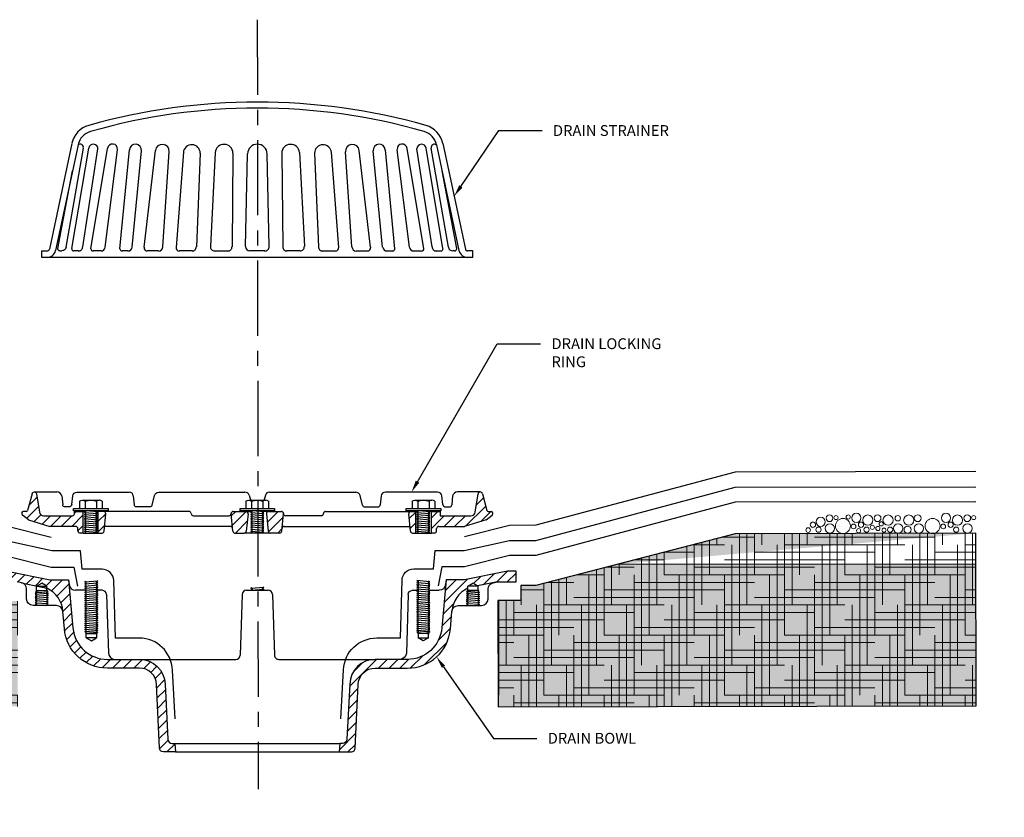
# Model space of a CAD drawing. Extents: x 16 to 387, y 66 to 110.
# Drawn here: x 24 to 41, y 85 to 98 of the extents above; entities that cross this region are included whole.
import ezdxf
from ezdxf import colors
from ezdxf.entities.mleader import LeaderData, LeaderLine
from ezdxf.math import Vec2, Vec3

# ---------------------------------------------------------------- set-up
doc = ezdxf.new("R2010")
doc.units = 0
doc.header["$MEASUREMENT"] = 0
doc.linetypes.add('CENTER', pattern=[2, 1.25, -0.25, 0.25, -0.25])
for name, color, linetype in [('A_ANNO', 50, 'Continuous'), ('A_APP2', 7, 'TRACKS'), ('A_APPL', 5, 'Continuous'), ('A_CAPS', 6, 'Continuous'), ('A_COAT', 4, 'Continuous'), ('A_DECK_GRVL', 30, 'Continuous'), ('A_DETL', 150, 'Continuous'), ('A_REFS', 5, 'CENTER')]:
    doc.layers.add(name, color=color, linetype=linetype)
doc.styles.get("Standard").update_dxf_attribs({"font": 'arial.ttf', "height": 0.18})
doc.linetypes.add('TRACKS', pattern='A,0.15,[130,ltypeshp.shx,S=0.25,R=0,X=0,Y=0],0.15', length=0.3)
pattern_1 = [(45, (25.25768, 89.9076), (-0.0883883, 0.0883883), [])]

# ---------------------------------------------------------------- blocks, each defined once
blk = doc.blocks.new('Bolt1')
at = {"layer": 'A_DETL'}
for points in [[(-0.188, 0.163, -0.275856), (-0.095, 0.163)], [(-0.095, 0.163, -0.135591), (0.095, 0.163)], [(0.188, 0.163, 0.275861), (0.095, 0.163)]]:
    blk.add_lwpolyline(points, format="xyb", dxfattribs=at)
for points in [[(-0.141, 0.176), (0.142, 0.176)], [(-0.188, 0.163), (-0.188, 0.038)], [(-0.104, 0), (-0.085, -0.01)], [(-0.095, 0.163), (-0.095, 0.038)], [(0.107, -0.016), (-0.079, 0)], [(0.085, -0.003), (0.085, 0)], [(0.095, 0.163), (0.095, 0.038)], [(0.188, 0.163), (0.188, 0.038)], [(-0.107, -0.032), (-0.085, -0.019), (-0.085, -0.01)], [(0.107, -0.048), (-0.107, -0.032), (-0.085, -0.045)], [(-0.107, -0.067), (-0.085, -0.054), (-0.085, -0.045)], [(0.107, -0.083), (-0.107, -0.067), (-0.085, -0.08)], [(-0.107, -0.099), (-0.085, -0.09), (-0.085, -0.08)], [(0.107, -0.119), (-0.107, -0.099), (-0.085, -0.112)], [(-0.107, -0.135), (-0.085, -0.122), (-0.085, -0.112)], [(0.107, -0.154), (-0.107, -0.135), (-0.085, -0.147)], [(-0.107, -0.17), (-0.085, -0.157), (-0.085, -0.147)], [(0.085, -0.029), (0.107, -0.016), (0.085, -0.003)], [(0.085, -0.035), (0.085, -0.029)], [(0.085, -0.061), (0.107, -0.048), (0.085, -0.035)], [(0.085, -0.071), (0.085, -0.061)], [(0.085, -0.096), (0.107, -0.083), (0.085, -0.071)], [(0.085, -0.106), (0.085, -0.096)], [(0.085, -0.131), (0.107, -0.119), (0.085, -0.106)], [(0.085, -0.141), (0.085, -0.131)], [(0.085, -0.167), (0.107, -0.154), (0.085, -0.141)], [(0.107, -0.186), (-0.107, -0.17), (-0.085, -0.183)], [(-0.107, -0.205), (-0.085, -0.192), (-0.085, -0.183)], [(0.107, -0.221), (-0.107, -0.205), (-0.085, -0.218)], [(-0.107, -0.237), (-0.085, -0.224), (-0.085, -0.218)], [(0.107, -0.256), (-0.107, -0.237), (-0.085, -0.25)], [(-0.107, -0.272), (-0.085, -0.26), (-0.085, -0.25)], [(0.107, -0.288), (-0.107, -0.272), (-0.085, -0.285)], [(-0.107, -0.308), (-0.085, -0.295), (-0.085, -0.285)], [(0.107, -0.324), (-0.107, -0.308), (-0.085, -0.321)], [(-0.107, -0.343), (-0.085, -0.33), (-0.085, -0.321)], [(0.085, -0.173), (0.085, -0.167)], [(0.085, -0.199), (0.107, -0.186), (0.085, -0.173)], [(0.085, -0.208), (0.085, -0.199)], [(0.085, -0.234), (0.107, -0.221), (0.085, -0.208)], [(0.085, -0.244), (0.085, -0.234)], [(0.085, -0.269), (0.107, -0.256), (0.085, -0.244)], [(0.085, -0.279), (0.085, -0.269)], [(0.085, -0.301), (0.107, -0.288), (0.085, -0.279)], [(0.085, -0.311), (0.085, -0.301)], [(0.085, -0.337), (0.107, -0.324), (0.085, -0.311)], [(0.107, -0.359), (-0.107, -0.343), (-0.085, -0.356)], [(-0.085, -0.359), (-0.085, -0.356)], [(0.085, -0.346), (0.085, -0.337)], [(0.107, -0.359), (0.085, -0.346)]]:
    blk.add_lwpolyline(points, dxfattribs=at)
blk.add_lwpolyline([(-0.287, 0), (-0.287, 0.038), (0.287, 0.038), (0.287, 0)], close=True, dxfattribs=at)
blk = doc.blocks.new('Bolt2_ThreadEnd')
at = {"layer": 'A_DETL'}
for points in [[(-0.087, -0.048), (0, 0)], [(0.099, -0.138), (0.099, -0.131), (0.083, -0.119), (0.083, -0.048), (0, 0)], [(-0.106, -0.151), (-0.087, -0.138)], [(-0.106, -0.154), (0.106, -0.17), (-0.106, -0.151)], [(-0.106, -0.151), (-0.106, -0.154), (-0.087, -0.163)], [(-0.099, -0.119), (0.083, -0.119)], [(-0.099, -0.119), (-0.099, -0.122), (-0.087, -0.128)], [(0.099, -0.138), (-0.099, -0.122)], [(-0.087, -0.048), (0.083, -0.048)], [(-0.087, -0.119), (-0.087, -0.048)], [(-0.087, -0.128), (-0.087, -0.138)], [(-0.087, -0.163), (-0.087, -0.173)], [(0.099, -0.131), (-0.058, -0.119)], [(0.099, -0.138), (0.083, -0.147)], [(0.106, -0.17), (0.083, -0.157), (0.083, -0.147)], [(-0.087, -0.173), (-0.109, -0.186), (-0.087, -0.199)], [(-0.109, -0.186), (0.106, -0.202)], [(-0.087, -0.208), (-0.109, -0.221), (-0.087, -0.234)], [(-0.109, -0.221), (0.106, -0.237)], [(-0.087, -0.24), (-0.109, -0.253), (-0.087, -0.266)], [(-0.109, -0.253), (0.106, -0.272)], [(-0.087, -0.276), (-0.109, -0.288), (-0.087, -0.301)], [(-0.109, -0.288), (0.106, -0.304)], [(-0.109, -0.324), (-0.087, -0.311)], [(-0.109, -0.324), (0.106, -0.34)], [(-0.109, -0.324), (-0.087, -0.337)], [(-0.087, -0.199), (-0.087, -0.208)], [(-0.087, -0.234), (-0.087, -0.24)], [(-0.087, -0.266), (-0.087, -0.276)], [(-0.087, -0.301), (-0.087, -0.311)], [(0.106, -0.17), (0.083, -0.183), (0.083, -0.189)], [(0.106, -0.202), (0.083, -0.189)], [(0.106, -0.202), (0.083, -0.215), (0.083, -0.224)], [(0.106, -0.237), (0.083, -0.224)], [(0.106, -0.237), (0.083, -0.25), (0.083, -0.26)], [(0.106, -0.272), (0.083, -0.26)], [(0.106, -0.272), (0.083, -0.285), (0.083, -0.292)], [(0.083, -0.317), (0.106, -0.304), (0.083, -0.292)], [(0.083, -0.317), (0.083, -0.327)], [(0.106, -0.34), (0.083, -0.327)], [(-0.087, -0.337), (-0.087, -0.346), (-0.109, -0.359)], [(-0.109, -0.359), (0.054, -0.372)], [(-0.087, -0.372), (-0.109, -0.359)], [(0.106, -0.34), (0.083, -0.353), (0.083, -0.362)], [(0.099, -0.372), (0.083, -0.362)]]:
    blk.add_lwpolyline(points, dxfattribs=at)
blk = doc.blocks.new('Nut1_ThreadEnd')
at = {"layer": 'A_DETL'}
for points in [[(-0.109, 0.978), (0.106, 0.997), (0.083, 0.984)], [(-0.087, 0.965), (-0.109, 0.978), (-0.087, 0.99)], [(0.106, 0.962), (0.083, 0.974), (0.083, 0.984)], [(-0.109, 0.942), (0.106, 0.962), (0.083, 0.949)], [(-0.087, 0.93), (-0.109, 0.942), (-0.087, 0.955)], [(-0.109, 0.907), (0.106, 0.926), (0.083, 0.913)], [(-0.087, 0.894), (-0.109, 0.907), (-0.087, 0.92)], [(-0.109, 0.872), (0.106, 0.891), (0.083, 0.878)], [(-0.087, 0.859), (-0.109, 0.872), (-0.087, 0.885)], [(-0.109, 0.837), (0.106, 0.856), (0.083, 0.843)], [(-0.087, 0.824), (-0.109, 0.837), (-0.087, 0.849)], [(-0.109, 0.805), (0.106, 0.821)], [(-0.087, 0.955), (-0.087, 0.965)], [(-0.087, 0.92), (-0.087, 0.93)], [(-0.087, 0.885), (-0.087, 0.894)], [(-0.087, 0.849), (-0.087, 0.859)], [(-0.087, 0.817), (-0.087, 0.824)], [(0.106, 0.926), (0.083, 0.939), (0.083, 0.949)], [(0.106, 0.891), (0.083, 0.904), (0.083, 0.913)], [(0.106, 0.856), (0.083, 0.869), (0.083, 0.878)], [(0.106, 0.821), (0.083, 0.833), (0.083, 0.843)], [(0.106, 0.821), (0.083, 0.808)], [(-0.087, 0.792), (-0.109, 0.805), (-0.087, 0.817)], [(-0.109, 0.769), (0.106, 0.785)], [(-0.087, 0.756), (-0.109, 0.769), (-0.087, 0.782)], [(-0.109, 0.734), (0.106, 0.753)], [(-0.087, 0.721), (-0.109, 0.734), (-0.087, 0.747)], [(-0.109, 0.702), (0.106, 0.718)], [(-0.087, 0.689), (-0.109, 0.702), (-0.087, 0.712)], [(-0.109, 0.667), (0.106, 0.683)], [(-0.087, 0.654), (-0.109, 0.667), (-0.087, 0.68)], [(-0.087, 0.772), (-0.093, 0.776)], [(-0.087, 0.782), (-0.087, 0.792)], [(-0.087, 0.747), (-0.087, 0.756)], [(-0.087, 0.712), (-0.087, 0.721)], [(-0.087, 0.68), (-0.087, 0.689)], [(0.106, 0.785), (0.083, 0.798), (0.083, 0.808)], [(0.106, 0.785), (0.083, 0.772)], [(0.106, 0.753), (0.083, 0.766), (0.083, 0.772)], [(0.106, 0.753), (0.083, 0.74)], [(0.106, 0.718), (0.083, 0.731), (0.083, 0.74)], [(0.106, 0.718), (0.083, 0.705)], [(0.106, 0.683), (0.083, 0.696), (0.083, 0.705)], [(0.106, 0.683), (0.083, 0.67)], [(0.106, 0.647), (0.083, 0.66), (0.083, 0.67)], [(-0.109, 0.631), (0.106, 0.647)], [(-0.109, 0.631), (-0.087, 0.644)], [(-0.109, 0.631), (-0.087, 0.619)], [(-0.109, 0.596), (0.106, 0.615)], [(-0.087, 0.583), (-0.109, 0.596), (-0.087, 0.609)], [(-0.109, 0.564), (0.106, 0.58)], [(-0.087, 0.551), (-0.109, 0.564), (-0.087, 0.577)], [(-0.109, 0.529), (0.106, 0.545)], [(-0.109, 0.529), (-0.087, 0.542)], [(-0.109, 0.529), (-0.087, 0.516)], [(-0.109, 0.494), (0.106, 0.513)], [(-0.087, 0.481), (-0.109, 0.494), (-0.087, 0.506)], [(-0.087, 0.644), (-0.087, 0.654)], [(-0.087, 0.609), (-0.087, 0.619)], [(-0.087, 0.577), (-0.087, 0.583)], [(-0.087, 0.542), (-0.087, 0.551)], [(-0.087, 0.506), (-0.087, 0.516)], [(0.106, 0.647), (0.083, 0.635)], [(0.083, 0.628), (0.083, 0.635)], [(0.083, 0.628), (0.106, 0.615), (0.083, 0.603)], [(0.106, 0.58), (0.083, 0.593), (0.083, 0.603)], [(0.106, 0.58), (0.083, 0.567)], [(0.106, 0.545), (0.083, 0.558), (0.083, 0.567)], [(0.106, 0.545), (0.083, 0.532)], [(0.106, 0.513), (0.083, 0.522), (0.083, 0.532)], [(0.106, 0.513), (0.083, 0.5)], [(0.106, 0.478), (0.083, 0.49), (0.083, 0.5)], [(-0.109, 0.458), (0.106, 0.478)], [(-0.087, 0.446), (-0.109, 0.458), (-0.087, 0.471)], [(-0.109, 0.426), (0.106, 0.442)], [(-0.087, 0.413), (-0.109, 0.426), (-0.087, 0.439)], [(-0.109, 0.391), (0.106, 0.407)], [(-0.087, 0.378), (-0.109, 0.391), (-0.087, 0.404)], [(-0.109, 0.356), (0.106, 0.375)], [(-0.087, 0.343), (-0.109, 0.356), (-0.087, 0.369)], [(-0.109, 0.324), (0.106, 0.34)], [(-0.109, 0.324), (-0.087, 0.333)], [(-0.087, 0.471), (-0.087, 0.481)], [(-0.087, 0.439), (-0.087, 0.446)], [(-0.087, 0.404), (-0.087, 0.413)], [(-0.087, 0.369), (-0.087, 0.378)], [(-0.087, 0.333), (-0.087, 0.343)], [(0.106, 0.478), (0.083, 0.465)], [(0.106, 0.442), (0.083, 0.455), (0.083, 0.465)], [(0.106, 0.442), (0.083, 0.43)], [(0.106, 0.407), (0.083, 0.42), (0.083, 0.43)], [(0.106, 0.407), (0.083, 0.394)], [(0.106, 0.375), (0.083, 0.388), (0.083, 0.394)], [(0.106, 0.375), (0.083, 0.362)], [(0.106, 0.34), (0.083, 0.353), (0.083, 0.362)], [(0.106, 0.34), (0.083, 0.327)], [(-0.109, 0.324), (-0.087, 0.311)], [(-0.109, 0.288), (0.106, 0.304)], [(-0.087, 0.276), (-0.109, 0.288), (-0.087, 0.301)], [(-0.109, 0.253), (0.106, 0.269)], [(-0.087, 0.24), (-0.109, 0.253), (-0.087, 0.266)], [(-0.109, 0.218), (0.106, 0.237)], [(-0.087, 0.205), (-0.109, 0.218), (-0.087, 0.231)], [(-0.109, 0.186), (0.106, 0.202)], [(-0.087, 0.173), (-0.109, 0.186), (-0.087, 0.199)], [(-0.106, 0.151), (0.106, 0.167), (-0.106, 0.147)], [(-0.087, 0.301), (-0.087, 0.311)], [(-0.087, 0.266), (-0.087, 0.276)], [(-0.087, 0.231), (-0.087, 0.24)], [(-0.087, 0.199), (-0.087, 0.205)], [(-0.087, 0.163), (-0.087, 0.173)], [(0.083, 0.317), (0.083, 0.327)], [(0.083, 0.317), (0.106, 0.304), (0.083, 0.292)], [(0.106, 0.269), (0.083, 0.282), (0.083, 0.292)], [(0.106, 0.269), (0.083, 0.256)], [(0.106, 0.237), (0.083, 0.25), (0.083, 0.256)], [(0.106, 0.237), (0.083, 0.224)], [(0.106, 0.202), (0.083, 0.215), (0.083, 0.224)], [(0.106, 0.202), (0.083, 0.189)], [(0.106, 0.167), (0.083, 0.179), (0.083, 0.189)], [(0.106, 0.167), (0.083, 0.154), (0.083, 0.144)], [(-0.106, 0.147), (-0.106, 0.151), (-0.087, 0.163)], [(-0.106, 0.147), (-0.087, 0.138)], [(0.103, 0.138), (-0.099, 0.122)], [(-0.099, 0.119), (-0.099, 0.122), (-0.087, 0.128)], [(-0.099, 0.119), (0.083, 0.119)], [(-0.087, 0.128), (-0.087, 0.138)], [(0, 0), (0.083, 0.048), (-0.087, 0.048), (-0.087, 0.122)], [(-0.087, 0.048), (0, 0)], [(0.099, 0.128), (-0.058, 0.119)], [(0.103, 0.138), (0.083, 0.144)], [(0.103, 0.138), (0.099, 0.128), (0.083, 0.122)], [(0.083, 0.119), (0.083, 0.048)]]:
    blk.add_lwpolyline(points, dxfattribs=at)
blk = doc.blocks.new('Strainer')
at = {"layer": 'A_DETL', "color": 0}
for points in [[(-3.085, 1.894), (-3.46, 0.135)], [(-2.982, 1.872), (-3.357, 0.112)], [(-3.181, 0.167), (-2.895, 1.815)], [(-3.088, 0.147), (-2.806, 1.814)], [(-2.905, 0.176), (-2.652, 1.801)], [(-2.77, 0.144), (-2.492, 1.811)], [(2.765, 0.144), (2.486, 1.811)], [(2.9, 0.176), (2.646, 1.801)], [(3.082, 0.147), (2.8, 1.814)], [(3.172, 0.167), (2.887, 1.814)], [(2.973, 1.872), (3.348, 0.112)], [(3.079, 1.894), (3.454, 0.135)], [(-2.53, 0.17), (-2.328, 1.789)], [(-2.286, 0.144), (-2.129, 1.789)], [(-2.085, 0.17), (-1.928, 1.769)], [(-1.886, 0.167), (-1.697, 1.776)], [(-1.575, 0.173), (-1.466, 1.753)], [(-1.232, 1.75), (-1.354, 0.163)], [(-0.953, 1.731), (-1.017, 0.176)], [(-0.703, 1.74), (-0.783, 0.183)], [(-0.408, 1.731), (-0.424, 0.176)], [(-0.2, 0.179), (-0.165, 1.718)], [(0.191, 0.179), (0.159, 1.718)], [(0.403, 1.731), (0.419, 0.176)], [(0.698, 1.74), (0.778, 0.183)], [(0.948, 1.731), (1.012, 0.176)], [(1.226, 1.75), (1.348, 0.163)], [(1.569, 0.173), (1.46, 1.753)], [(1.88, 0.167), (1.691, 1.776)], [(2.079, 0.17), (1.922, 1.769)], [(2.281, 0.144), (2.124, 1.789)], [(2.525, 0.17), (2.323, 1.789)], [(-3.318, 0.148), (-3.075, 1.437)], [(3.31, 0.147), (3.066, 1.436)], [(-3.585, 0), (-3.585, 0.106), (-3.495, 0.106)], [(3.579, 0), (-3.585, 0)], [(-3.283, 0.106), (-3.251, 0.106)], [(-2.976, 0.106), (-3.053, 0.106)], [(-2.601, 0.106), (-2.732, 0.106)], [(-2.155, 0.106), (-2.251, 0.106)], [(-1.645, 0.106), (-1.835, 0.106)], [(-1.088, 0.106), (-1.302, 0.106)], [(-0.713, 0.106), (-0.495, 0.106)], [(0.121, 0.106), (-0.126, 0.109)], [(0.707, 0.106), (0.489, 0.106)], [(1.082, 0.106), (1.297, 0.106)], [(1.64, 0.106), (1.829, 0.106)], [(2.15, 0.106), (2.246, 0.106)], [(2.595, 0.106), (2.726, 0.106)], [(2.97, 0.106), (3.047, 0.106)], [(3.275, 0.106), (3.243, 0.106)], [(3.579, 0), (3.579, 0.106), (3.489, 0.106)]]:
    blk.add_lwpolyline(points, dxfattribs=at)
for points in [[(-3.181, 0.167, -0.338084), (-3.251, 0.106)], [(3.172, 0.167, 0.338084), (3.243, 0.106)], [(-3.283, 0.106, -0.445114), (-3.318, 0.148)], [(3.275, 0.106, 0.445114), (3.31, 0.147)]]:
    blk.add_lwpolyline(points, format="xyb", dxfattribs=at)
for centre, radius, start, end in [((-0.003, -7.771), 10.35, 74.2868, 105.7132), ((-0.003, -7.55), 10.031, 73.9458, 106.0542), ((-2.702, 1.816), 0.391, 105.4266, 168.3917), ((2.692, 1.811), 0.396, 12.0751, 74.107), ((-2.701, 1.813), 0.287, 105.2886, 168.1822), ((2.686, 1.809), 0.294, 12.4419, 73.1866), ((-2.948, 1.827), 0.0538, 347.4307, 130.7487), ((-2.729, 1.803), 0.0774, 359.1326, 171.3402), ((-2.41, 1.801), 0.0825, 352.9043, 172.8737), ((-2.029, 1.779), 0.101, 354.7623, 174.357), ((-1.582, 1.761), 0.116, 355.9638, 172.9302), ((-1.093, 1.731), 0.14, 359.7547, 175.5226), ((-0.556, 1.73), 0.148, 0.3271, 175.9376), ((-0.003, 1.718), 0.162, 0, 179.9997), ((0.55, 1.73), 0.148, 4.0624, 179.6729), ((1.088, 1.731), 0.14, 4.4774, 180.2454), ((1.576, 1.761), 0.116, 7.0698, 184.0362), ((2.023, 1.779), 0.101, 5.643, 185.2378), ((2.404, 1.801), 0.0825, 7.1264, 187.0958), ((2.724, 1.803), 0.0774, 8.6598, 180.8674), ((2.939, 1.826), 0.0538, 49.2513, 192.5693), ((-2.976, 0.176), 0.0705, 270, 0.0025), ((-2.601, 0.177), 0.0708, 270, 354.5502), ((-2.155, 0.177), 0.0708, 270, 354.5499), ((-1.835, 0.158), 0.052, 170.2048, 270), ((-1.645, 0.176), 0.0706, 270, 357.338), ((-1.088, 0.176), 0.0705, 270, 0.0025), ((-0.713, 0.177), 0.0708, 175.0238, 270), ((-0.495, 0.176), 0.0705, 270, 0.0028), ((-0.126, 0.183), 0.0738, 182.546, 270), ((0.121, 0.176), 0.0706, 270, 2.5446), ((0.489, 0.176), 0.0705, 179.9972, 270), ((0.707, 0.177), 0.0708, 270, 4.9763), ((1.082, 0.176), 0.0705, 179.9976, 270), ((1.64, 0.176), 0.0706, 182.662, 270), ((1.829, 0.158), 0.052, 270, 9.7952), ((2.15, 0.177), 0.0708, 185.4502, 270), ((2.595, 0.177), 0.0708, 185.4498, 270), ((2.97, 0.176), 0.0705, 179.9976, 270), ((-3.495, 0.142), 0.036, 270, 348.5803), ((-3.495, 0.141), 0.141, 270, 348.2885), ((-3.053, 0.142), 0.0358, 170.4803, 270), ((-2.732, 0.144), 0.0385, 180.0045, 270), ((-2.251, 0.141), 0.0354, 175.0251, 270), ((-1.302, 0.157), 0.0516, 173.2701, 270), ((1.297, 0.157), 0.0516, 270, 6.73), ((2.246, 0.141), 0.0354, 270, 4.9749), ((2.726, 0.144), 0.0385, 270, 359.9955), ((3.047, 0.142), 0.0358, 270, 9.5197), ((3.489, 0.145), 0.145, 192.9987, 270), ((3.489, 0.142), 0.036, 191.4205, 270)]:
    blk.add_arc(centre, radius, start, end, dxfattribs=at)

msp = doc.modelspace()

# ---------------------------------------------------------------- hatches: boundary and pattern name
at = {"layer": 'A_DECK_GRVL', "lineweight": 9}
h = msp.add_hatch(dxfattribs=at)
h.set_pattern_fill('AR-SAND', color=256, scale=0.5)
edge = h.paths.add_edge_path()
edge.add_line((16.31418, 89.68822), (20.31418, 89.68822))
edge.add_line((20.31418, 89.68822), (23.62668, 88.81322))
edge.add_line((23.62668, 88.81322), (23.87691, 88.81322))
edge.add_line((23.87691, 88.81322), (23.87691, 88.56322))
edge.add_line((23.87691, 88.56322), (24.25796, 88.56322))
edge.add_line((24.25796, 88.56322), (24.25796, 86.81322))
edge.add_line((24.25796, 86.81322), (16.31418, 86.81322))
edge.add_line((16.31418, 86.81322), (16.31418, 89.68822))
edge.add_line((16.31418, 89.18745), (22.20993, 89.18745))
edge = h.paths.add_edge_path()
edge.add_line((34.23608, 89.17878), (40.17969, 89.17878))
edge.add_line((40.17913, 89.69261), (36.17914, 89.68383))
edge.add_line((36.17914, 89.68383), (32.86871, 88.82337))
edge.add_line((32.86871, 88.82337), (32.61848, 88.82282))
edge.add_line((32.61848, 88.82282), (32.61902, 88.57282))
edge.add_line((32.61902, 88.57282), (32.23797, 88.57198))
edge.add_line((32.23797, 88.57198), (32.23852, 86.8045))
edge.add_line((32.23852, 86.8045), (40.18229, 86.82194))
edge.add_line((40.18229, 86.82194), (40.17913, 89.69261))
edge = h.paths.add_edge_path()
edge.add_line((82.43918, 86.68822), (63.93918, 86.68822))
edge.add_line((63.93918, 86.68822), (63.93918, 89.68822))
edge.add_line((63.93918, 89.68822), (78.93918, 89.68822))
edge.add_line((78.93918, 89.68822), (78.93918, 88.18822))
edge.add_line((78.93918, 88.18822), (82.43918, 88.18822))
edge.add_line((82.43918, 88.18822), (82.43918, 86.68822))
edge.add_line((63.93918, 89.0625), (78.93918, 89.0625))
edge = h.paths.add_edge_path()
edge.add_line((113.93918, 89.1875), (132.31418, 89.1875))
edge.add_line((113.93918, 86.81322), (113.93918, 89.81322))
edge.add_line((113.93918, 89.81322), (132.31418, 89.81322))
edge.add_line((132.31418, 89.81322), (132.31418, 86.81322))
edge.add_line((132.31418, 86.81322), (113.93918, 86.81322))
edge = h.paths.add_edge_path()
edge.add_line((180.61721, 86.81322), (165.61721, 86.81322))
edge.add_line((165.61721, 86.81322), (165.61721, 89.81322))
edge.add_line((165.61721, 89.81322), (180.62668, 89.81322))
edge.add_line((180.62668, 89.81322), (180.62668, 88.31322))
edge.add_line((180.62668, 88.31322), (180.61721, 86.81322))
edge.add_line((165.61721, 89.1875), (180.62668, 89.1875))
edge = h.paths.add_edge_path()
edge.add_line((218.18918, 89.1875), (239.68918, 89.1875))
edge.add_line((239.67971, 86.81322), (218.18918, 86.81322))
edge.add_line((218.18918, 86.81322), (218.18918, 89.68822))
edge.add_line((218.18918, 89.68822), (239.68918, 89.68822))
edge.add_line((239.68918, 89.68822), (239.68918, 88.18822))
edge.add_line((239.68918, 88.18822), (239.67971, 86.81322))
edge.add_line((220.3377, 85.52379), (232.57014, 85.52379))
edge.add_line((232.57014, 85.52379), (232.57014, 84.97155))
edge.add_line((232.57014, 84.97155), (220.3377, 84.97155))
edge.add_line((220.3377, 84.97155), (220.3377, 85.52379))
edge.add_line((237.29585, 89.46406), (235.18918, 85.25072))
edge.add_line((235.18918, 85.25072), (233.02918, 85.25072))
edge = h.paths.add_edge_path()
edge.add_line((239.67971, 86.81322), (218.18918, 86.81322))
edge.add_line((218.18918, 86.81322), (218.18918, 89.68822))
edge.add_line((218.18918, 89.68822), (239.68918, 89.68822))
edge.add_line((239.68918, 89.68822), (239.68918, 88.18822))
edge.add_line((239.68918, 88.18822), (239.67971, 86.81322))
edge.add_line((218.18918, 89.1875), (239.68918, 89.1875))
edge = h.paths.add_edge_path(flags=16)
edge.add_line((238.25646, 90.18822), (238.25646, 90.22989))
edge.add_arc((238.00325, 88.05778), 2.18682, 83.350767, 96.649233)
edge.add_line((237.75004, 90.22989), (237.75004, 90.18822))
edge.add_line((237.75004, 90.18822), (237.952, 90.18822))
edge.add_line((237.952, 90.18822), (238.05136, 90.18822))
edge.add_line((238.05136, 90.18822), (238.25646, 90.18822))
edge.add_line((238.25646, 90.18822), (238.25646, 90.22989))
edge.add_line((238.05136, 90.18822), (238.05136, 88.74587))
edge.add_line((238.05136, 88.74587), (238.0161, 88.62086))
edge.add_line((238.0161, 88.62086), (237.98725, 88.62086))
edge.add_line((237.98725, 88.62086), (237.952, 88.74587))
edge.add_line((237.952, 88.74587), (237.952, 90.18822))
edge.add_line((237.95197, 89.5632), (238.05133, 89.5632))
edge.add_line((237.98081, 88.74587), (238.00325, 88.62086))
edge.add_line((238.00325, 88.62086), (238.02569, 88.74587))
edge.add_line((237.95197, 89.65936), (238.05133, 89.65936))
edge.add_line((237.95197, 89.75231), (238.05133, 89.75231))
edge.add_line((237.95197, 89.84846), (238.05133, 89.84846))
edge.add_line((237.95197, 89.94462), (238.05133, 89.94462))
edge.add_line((237.95197, 90.03757), (238.05133, 90.03757))
edge.add_line((237.95197, 90.13373), (238.05133, 90.13373))
edge.add_line((237.95197, 88.99267), (238.05133, 88.99267))
edge.add_line((237.95197, 89.08562), (238.05133, 89.08562))
edge.add_line((237.95197, 89.18178), (238.05133, 89.18178))
edge.add_line((237.95197, 89.27794), (238.05133, 89.27794))
edge.add_line((237.95197, 89.37089), (238.05133, 89.37089))
edge.add_line((237.95197, 89.46705), (238.05133, 89.46705))
edge.add_line((237.95197, 88.80036), (238.05133, 88.80036))
edge.add_line((237.95197, 88.89652), (238.05133, 88.89652))
edge.add_line((237.95197, 88.74587), (238.05133, 88.74587))
edge = h.paths.add_edge_path()
edge.add_line((290.43918, 89.1875), (301.87668, 89.1875))
edge.add_line((301.87668, 86.81322), (290.43918, 86.81322))
edge.add_line((290.43918, 86.81322), (290.43918, 89.81322))
edge.add_line((290.43918, 89.81322), (301.87668, 89.81322))
edge.add_line((301.87668, 89.81322), (301.87668, 86.81322))
edge = h.paths.add_edge_path()
edge.add_line((305.37668, 89.1875), (313.12944, 89.1875))
edge.add_line((313.12194, 86.81322), (305.37668, 86.81322))
edge.add_line((305.37668, 86.81322), (305.37668, 89.81322))
edge.add_line((305.37668, 89.81322), (313.13141, 89.81322))
edge.add_line((313.13141, 89.81322), (313.12194, 86.81322))
edge = h.paths.add_edge_path()
edge.add_line((349.50168, 89.1875), (387.19194, 89.1875))
edge.add_line((387.18444, 86.81322), (349.50168, 86.81322))
edge.add_line((349.50168, 86.81322), (349.50168, 89.81322))
edge.add_line((349.50168, 89.81322), (387.19391, 89.81322))
edge.add_line((387.19391, 89.81322), (387.18444, 86.81322))
h = msp.add_hatch(dxfattribs=at)
h.set_pattern_fill('HOUND', color=256, scale=2)
edge = h.paths.add_edge_path()
edge.add_line((16.31418, 89.68822), (20.31418, 89.68822))
edge.add_line((20.31418, 89.68822), (23.62668, 88.81322))
edge.add_line((23.62668, 88.81322), (23.87691, 88.81322))
edge.add_line((23.87691, 88.81322), (23.87691, 88.56322))
edge.add_line((23.87691, 88.56322), (24.25796, 88.56322))
edge.add_line((24.25796, 88.56322), (24.25796, 86.81322))
edge.add_line((24.25796, 86.81322), (16.31418, 86.81322))
edge.add_line((16.31418, 86.81322), (16.31418, 89.68822))
edge.add_line((16.31418, 89.18745), (22.20993, 89.18745))
edge = h.paths.add_edge_path()
edge.add_line((40.17913, 89.69261), (36.17914, 89.68383))
edge.add_line((36.17914, 89.68383), (32.86871, 88.82337))
edge.add_line((32.86871, 88.82337), (32.61848, 88.82282))
edge.add_line((32.61848, 88.82282), (32.61902, 88.57282))
edge.add_line((32.61902, 88.57282), (32.23797, 88.57198))
edge.add_line((32.23797, 88.57198), (32.23852, 86.8045))
edge.add_line((32.23852, 86.8045), (40.18229, 86.82194))
edge.add_line((40.18229, 86.82194), (40.17913, 89.69261))
edge.add_line((34.23608, 89.17878), (40.17969, 89.17878))
at = {"layer": 'A_DETL'}
h = msp.add_hatch(dxfattribs=at)
h.set_pattern_fill('ANSI31', color=256)
h.set_pattern_definition(pattern_1)
h.paths.add_polyline_path([(25.34646, 90.05364), (25.19909, 90.05364), (25.19909, 90.01437, -0.41421307), (25.16784, 89.98312), (24.68626, 89.98312, -0.35695787), (24.61575, 90.04081), (24.56767, 90.34531, 0.8626931), (24.49716, 90.34854), (24.42023, 90.06646, -0.30278688), (24.401, 90.05364), (24.34651, 90.05364, 0.41421356), (24.32728, 90.0344), (24.32728, 90.00556, 0.23615276), (24.33369, 89.99274), (24.43626, 89.9126), (24.79204, 89.80363), (25.22153, 89.80363, -0.4141708), (25.25679, 89.76837), (25.25679, 89.72991, 0.4398981), (25.29525, 89.69465), (25.34646, 89.69465)])
h = msp.add_hatch(dxfattribs=at)
h.set_pattern_fill('ANSI31', color=256)
h.set_pattern_definition(pattern_1)
h.paths.add_polyline_path([(32.1421, 89.99313, 0.22560337), (32.148, 90.00556), (32.148, 90.0344, 0.41421356), (32.12877, 90.05364), (32.07428, 90.05364, -0.30278688), (32.05505, 90.06646), (31.97812, 90.34854, 0.86309552), (31.90761, 90.34528), (31.85953, 90.04081, -0.3569574), (31.78902, 89.98312), (31.27619, 89.98312), (31.27619, 90.05364), (31.13111, 90.05365), (31.13111, 89.69465), (31.18003, 89.69465, 0.4398981), (31.21849, 89.72991), (31.21849, 89.76836, -0.41425633), (31.25375, 89.80363), (31.68324, 89.80363), (32.03902, 89.9126)])
h.paths.add_polyline_path([(30.8731, 90.05365), (30.79142, 90.05364, 0.44657192), (30.75694, 90.01517), (30.78258, 89.7267, 0.38663194), (30.81784, 89.69465), (30.8731, 89.69465)])
h.paths.add_polyline_path([(28.67342, 90.01399, -0.03412983), (28.67354, 90.01838, 0.41420762), (28.63828, 90.05364), (28.42674, 90.05364, 0.44754282), (28.39157, 90.01427), (28.42036, 89.72638, 0.38401967), (28.45559, 89.69465), (28.60944, 89.69465, 0.38660249), (28.6447, 89.7267)])
h.paths.add_polyline_path([(28.0838, 90.01517, 0.43989689), (28.04854, 90.05364), (27.837, 90.05364, 0.41420762), (27.80174, 90.01838, -0.03412983), (27.80186, 90.01399), (27.83062, 89.72639, 0.3840226), (27.86584, 89.69465), (28.01969, 89.69465, 0.38661335), (28.05495, 89.7267)])
h.paths.add_polyline_path([(25.71847, 90.01659, 0.43429775), (25.68386, 90.05364), (25.59484, 90.05365), (25.59484, 89.69465), (25.65745, 89.69465, 0.39032553), (25.69274, 89.72716)])
h = msp.add_hatch(dxfattribs=at)
h.set_pattern_fill('ANSI31', color=256)
h.set_pattern_definition([(45, (18.35813, 89.52165), (-0.0883883, 0.0883883), [])])
h.paths.add_polyline_path([(25.10292, 88.91899), (24.79843, 88.91899), (24.08364, 89.06322), (23.93943, 89.06322), (23.93943, 88.88373), (24.24713, 88.88373), (24.3205, 88.86916), (24.74073, 88.77635, -0.27930903), (25.00677, 88.39333), (25.03241, 88.10486, 0.39392347), (25.74717, 87.45099), (26.27924, 87.45099, -0.40104933), (26.56444, 87.17999), (26.61262, 86.12335, 0.37380715), (26.67669, 86.05672), (26.87863, 86.05669), (26.86901, 86.19775), (26.82092, 86.19775, -0.35824227), (26.75041, 86.26827), (26.70499, 87.18496, 0.40341382), (26.27925, 87.59523), (25.87218, 87.59523), (25.74717, 87.59523, -0.38708038), (25.17344, 88.11768)])
h.paths.add_polyline_path([(31.44608, 88.10486), (31.47172, 88.39333, -0.27930903), (31.73775, 88.77635), (31.73775, 88.81321), (31.82109, 88.86129), (31.89937, 88.8178), (32.23136, 88.88373), (32.53906, 88.88373), (32.53906, 89.06322), (32.39484, 89.06322), (31.68006, 88.91899), (31.37556, 88.91899), (31.30505, 88.11768, -0.38708038), (30.73131, 87.59523), (30.6063, 87.59523), (30.19924, 87.59523, 0.40341382), (29.7735, 87.18496), (29.72808, 86.26827, -0.35824227), (29.65756, 86.19775), (29.60948, 86.19775), (29.59986, 86.05669), (29.8018, 86.05672, 0.37655331), (29.8659, 86.12403), (29.91398, 87.17855, -0.40081301), (30.19757, 87.45099), (30.73131, 87.45099, 0.39392347)])

# ---------------------------------------------------------------- linework, layer by layer
at = {"layer": 'A_APP2', "ltscale": 0.125}
for points in [[(26.87347, 86.60648), (26.82734, 87.4189, 0.4027893), (26.27604, 87.94776), (25.88146, 87.94804), (25.85295, 88.90612, 0.39837828), (25.65743, 89.09523), (25.32993, 89.09527), (25.30229, 89.39652), (24.82087, 89.39652), (24.06418, 89.56322), (23.62668, 89.56322), (20.31418, 90.43822), (16.31418, 90.43822)], [(29.62731, 86.6095), (29.67166, 87.42202, -0.4027893), (30.2218, 87.95209), (30.61638, 87.95323), (30.64278, 88.91138, -0.39837828), (30.83788, 89.10092), (31.16539, 89.10168), (31.19236, 89.40299), (31.67378, 89.40404), (32.43011, 89.5724), (32.86761, 89.57336), (36.17818, 90.45564), (40.17817, 90.46442)]]:
    msp.add_lwpolyline(points, format="xyb", dxfattribs=at)
at = {"layer": 'A_APPL'}
for points in [[(26.87347, 86.60648), (26.82734, 87.4189, 0.4027893), (26.27604, 87.94776), (25.88146, 87.94804), (25.85295, 88.90612, 0.39837828), (25.65743, 89.09523), (25.32993, 89.09527), (25.30229, 89.39652), (24.82087, 89.39652), (24.06418, 89.56322), (23.62668, 89.56322), (20.31418, 90.43822), (16.31418, 90.43822)], [(29.62731, 86.6095), (29.67166, 87.42202, -0.4027893), (30.2218, 87.95209), (30.61638, 87.95323), (30.64278, 88.91138, -0.39837828), (30.83788, 89.10092), (31.16539, 89.10168), (31.19236, 89.40299), (31.67378, 89.40404), (32.43011, 89.5724), (32.86761, 89.57336), (36.17818, 90.45564), (40.17817, 90.46442)]]:
    msp.add_lwpolyline(points, format="xyb", dxfattribs=at)
at = {"layer": 'A_CAPS'}
for points in [[(16.31418, 90.18822), (20.31418, 90.18822), (23.62668, 89.31322), (24.06418, 89.31322), (24.81418, 89.12572), (25.18918, 89.12572), (25.25168, 88.81322)], [(40.17872, 90.21442), (36.17873, 90.20564), (32.86816, 89.32336), (32.43066, 89.3224), (31.68107, 89.13326), (31.30607, 89.13243), (31.24426, 88.8198)]]:
    msp.add_lwpolyline(points, dxfattribs=at)
at = {"layer": 'A_COAT'}
for points in [[(16.31418, 90.68822), (20.31418, 90.68822), (23.62668, 89.81322), (24.06418, 89.81322), (24.81418, 89.62572)], [(40.17762, 90.71442), (36.17763, 90.70563), (32.86706, 89.82336), (32.42956, 89.8224), (31.67997, 89.63326)]]:
    msp.add_lwpolyline(points, dxfattribs=at)
at = {"layer": 'A_DECK_GRVL', "lineweight": 9}
msp.add_line((34.23608, 89.17878), (40.17969, 89.17878), dxfattribs=at)
at = {"layer": 'A_DECK_GRVL'}
msp.add_lwpolyline([(40.17913, 89.69261), (36.17914, 89.68383), (32.86871, 88.82337), (32.61848, 88.82282), (32.61902, 88.57282), (32.23797, 88.57198), (32.23852, 86.8045), (40.18229, 86.82194)], close=True, dxfattribs=at)
at = {"layer": 'A_DECK_GRVL', "lineweight": 9}
for centre, radius in [((38.19356, 89.94566), 0.07713), ((39.68335, 89.94566), 0.07713), ((37.4721, 89.83253), 0.04373), ((37.60162, 89.88048), 0.07558), ((37.75251, 89.77083), 0.07713), ((37.74736, 89.94052), 0.05656), ((37.85435, 89.95125), 0.03436), ((37.97049, 89.81178), 0.125), ((38.0585, 89.96136), 0.03436), ((38.14725, 89.80425), 0.03859), ((38.27073, 89.83253), 0.04373), ((38.38393, 89.90966), 0.08484), ((38.546, 89.94052), 0.05656), ((38.60682, 89.8467), 0.03436), ((38.72036, 89.90966), 0.08484), ((38.88758, 89.77083), 0.07713), ((38.88243, 89.94052), 0.04485), ((39.06463, 89.90966), 0.08484), ((39.23185, 89.77083), 0.07713), ((39.21334, 89.94052), 0.05656), ((39.46028, 89.81178), 0.125), ((39.63704, 89.80425), 0.03859), ((39.76053, 89.83253), 0.04373), ((39.87372, 89.90966), 0.08484), ((40.04093, 89.77083), 0.07713), ((40.03579, 89.94052), 0.05656), ((40.14278, 89.95125), 0.03436), ((37.39302, 89.7441), 0.03859), ((37.56471, 89.75026), 0.04371), ((38.23058, 89.73373), 0.03436), ((38.36335, 89.75026), 0.04371), ((38.45835, 89.78938), 0.03436), ((38.55114, 89.77083), 0.03436), ((38.65237, 89.74216), 0.03436), ((38.75477, 89.75026), 0.04371), ((39.04405, 89.75026), 0.05804), ((39.85314, 89.75026), 0.04371)]:
    msp.add_circle(centre, radius, dxfattribs=at)
at = {"layer": 'A_DETL'}
for points in [[(24.49715, 90.34852), (24.42023, 90.06646)], [(24.53244, 90.37738), (24.90766, 90.37738)], [(25.24079, 90.37417), (26.10941, 90.37417)], [(26.59981, 90.37417), (28.03255, 90.37417)], [(28.44273, 90.37417), (29.87547, 90.37417)], [(31.23449, 90.37417), (30.36587, 90.37417)], [(31.94284, 90.37738), (31.56763, 90.37738)], [(31.85953, 90.04081), (31.90761, 90.34531)], [(31.97813, 90.34852), (32.05505, 90.06646)], [(24.99079, 90.31007), (25.00361, 90.16263)], [(25.15426, 90.16904), (25.17028, 90.31007)], [(26.17672, 90.31007), (26.19275, 90.16263)], [(26.49083, 90.15942), (26.5293, 90.31968)], [(28.10306, 90.32289), (28.12871, 90.22994)], [(28.37222, 90.32289), (28.34658, 90.22994)], [(29.98445, 90.15942), (29.94598, 90.31968)], [(30.29856, 90.31007), (30.28253, 90.16263)], [(31.32102, 90.16904), (31.305, 90.31007)], [(31.48449, 90.31007), (31.47167, 90.16263)], [(24.32728, 90.0344), (24.32728, 90.00556)], [(24.401, 90.05364), (24.34651, 90.05364)], [(25.10566, 90.1273), (25.04207, 90.12737)], [(25.19909, 90.05364), (25.34646, 90.05364)], [(25.34646, 89.69465), (25.34646, 90.05365)], [(25.34646, 90.05364), (25.38824, 90.05364)], [(25.59484, 90.05365), (25.56933, 90.05364)], [(25.59484, 89.69465), (25.59484, 90.05365)], [(25.68386, 90.05364), (25.59484, 90.05365)], [(27.10303, 90.05365), (25.68386, 90.05364)], [(25.6927, 89.7267), (25.71834, 90.01517)], [(26.44861, 90.12728), (26.228, 90.12737)], [(27.83058, 89.7267), (27.80174, 90.01517)], [(27.837, 90.05364), (28.04854, 90.05364)], [(28.04854, 90.05364), (28.1527, 90.05364)], [(28.0838, 90.01517), (28.05495, 89.7267)], [(28.42674, 90.05364), (28.3338, 90.05364)], [(28.39148, 90.01517), (28.42033, 89.7267)], [(28.42674, 90.05364), (28.63828, 90.05364)], [(28.6447, 89.7267), (28.67354, 90.01517)], [(29.37225, 90.05365), (30.8731, 90.05365)], [(30.02667, 90.12728), (30.24728, 90.12737)], [(30.78258, 89.7267), (30.75694, 90.01517)], [(30.8731, 89.69465), (30.8731, 90.05365)], [(30.8731, 90.05364), (30.91399, 90.05364)], [(31.13111, 90.05365), (31.09509, 90.05365)], [(31.13111, 89.69465), (31.13111, 90.05365), (31.27619, 90.05364)], [(31.27619, 90.05364), (31.27619, 89.98312)], [(31.36962, 90.1273), (31.43321, 90.12737)], [(32.07428, 90.05364), (32.12877, 90.05364)], [(32.148, 90.0344), (32.148, 90.00556)], [(24.43626, 89.91261), (24.33369, 89.99274)], [(24.43625, 89.91261), (24.79203, 89.80363)], [(27.17672, 89.98312), (27.76969, 89.98312)], [(29.29856, 89.98312), (28.70559, 89.98312)], [(31.27619, 89.98312), (31.78902, 89.98312)], [(32.03903, 89.91261), (31.68325, 89.80363)], [(32.03902, 89.91261), (32.14159, 89.99274)], [(25.22153, 89.80363), (24.79203, 89.80363)], [(25.25679, 89.72991), (25.25679, 89.76837)], [(25.34646, 89.69465), (25.29525, 89.69465)], [(25.34646, 89.69465), (25.59484, 89.69465)], [(25.59484, 89.69465), (25.65745, 89.69465)], [(27.78892, 89.80363), (25.69911, 89.80363)], [(27.86584, 89.69465), (28.01969, 89.69465)], [(28.45559, 89.69465), (28.01969, 89.69465)], [(28.60944, 89.69465), (28.45559, 89.69465)], [(28.68636, 89.80363), (30.77617, 89.80363)], [(30.81784, 89.69465), (30.8731, 89.69465)], [(30.8731, 89.69465), (31.13111, 89.69465)], [(31.18003, 89.69465), (31.13111, 89.69465)], [(31.21849, 89.72991), (31.21849, 89.76837)], [(31.25375, 89.80363), (31.68325, 89.80363)], [(24.3205, 88.86916), (24.74073, 88.77635)], [(32.23136, 88.88373), (31.89937, 88.8178)], [(26.27925, 87.59523), (27.88186, 87.59523)], [(28.59342, 87.59523), (30.19924, 87.59523)], [(26.86901, 86.19775), (29.60948, 86.19775)], [(26.87863, 86.05669), (29.59986, 86.05669)]]:
    msp.add_lwpolyline(points, dxfattribs=at)
for points in [[(24.49715, 90.34852, -0.86293055), (24.56767, 90.34531)], [(24.56767, 90.34531), (24.61575, 90.04081, 0.3569574), (24.68626, 89.98312), (25.16784, 89.98312, 0.41421307), (25.19909, 90.01437), (25.19909, 90.05364)], [(25.17028, 90.31007, -0.39114152), (25.2408, 90.37417)], [(26.5293, 90.31968, -0.35467554), (26.59981, 90.37417)], [(29.94598, 90.31968, 0.35467554), (29.87547, 90.37417)], [(31.305, 90.31007, 0.39114152), (31.23448, 90.37417)], [(31.97813, 90.34852, 0.86293055), (31.90761, 90.34531)], [(25.04207, 90.12737, -0.38366154), (25.00361, 90.16263)], [(25.15425, 90.16904, -0.38404346), (25.10566, 90.1273)], [(26.228, 90.12737, -0.35568678), (26.19275, 90.16263)], [(30.24728, 90.12737, 0.35568678), (30.28253, 90.16263)], [(31.32103, 90.16904, 0.38404346), (31.36962, 90.1273)], [(31.43321, 90.12737, 0.38366154), (31.47167, 90.16263)], [(26.49083, 90.15942, -0.33854007), (26.44861, 90.12728)], [(29.98445, 90.15942, 0.33854007), (30.02667, 90.12728)]]:
    msp.add_lwpolyline(points, format="xyb", dxfattribs=at)
at = {"layer": 'A_DETL', "flags": 128}
msp.add_lwpolyline([(24.08364, 89.06322), (24.79843, 88.91899), (25.10292, 88.91899), (25.17344, 88.11768, 0.38708433), (25.74718, 87.59523), (25.87218, 87.59523), (26.27925, 87.59523, -0.40341382), (26.70499, 87.18496), (26.75041, 86.26827, 0.35824227), (26.82092, 86.19775), (26.86901, 86.19775), (26.87863, 86.05669), (26.67669, 86.05672, -0.37655331), (26.61259, 86.12403), (26.56451, 87.17855, 0.40251764), (26.27924, 87.45099), (25.74717, 87.45099, -0.39392347), (25.03241, 88.10486), (25.00677, 88.39333, 0.38660595), (24.901, 88.48949), (24.51316, 88.48949), (24.51316, 88.48949, -0.39130607), (24.40419, 88.59846), (24.40419, 88.76513, 0.35984769), (24.3205, 88.86916), (24.24713, 88.88373)], format="xyb", dxfattribs=at)
at = {"layer": 'A_DETL'}
msp.add_lwpolyline([(31.96532, 88.48949, 0.39130607), (32.0743, 88.59846), (32.0743, 88.76513, -0.35984769), (32.15798, 88.86916), (32.23136, 88.88373), (32.53906, 88.88373), (32.53906, 89.06322), (32.39484, 89.06322), (31.68006, 88.91899), (31.37556, 88.91899), (31.30505, 88.11768, -0.38708433), (30.73131, 87.59523), (30.6063, 87.59523), (30.19924, 87.59523, 0.40341382), (29.7735, 87.18496), (29.72808, 86.26827, -0.35824227), (29.65756, 86.19775), (29.60948, 86.19775), (29.59986, 86.05669), (29.8018, 86.05672, 0.37655331), (29.8659, 86.12403), (29.91398, 87.17855, -0.40251764), (30.19924, 87.45099), (30.73131, 87.45099, 0.39392347), (31.44608, 88.10486), (31.47172, 88.39333, -0.38660595), (31.57749, 88.48949), (31.96532, 88.48949)], format="xyb", close=True, dxfattribs=at)
at = {"layer": 'A_DETL', "lineweight": 25}
for points in [[(25.10293, 88.91899), (25.11254, 88.83886, 0.39523524), (25.21832, 88.7427)], [(31.37556, 88.91899), (31.36594, 88.83886, -0.39523524), (31.26017, 88.7427)], [(25.73436, 88.67215, 0.37269546), (25.66064, 88.74267)], [(30.74413, 88.67215, -0.37269546), (30.81785, 88.74267)], [(25.73436, 88.67218), (25.76321, 87.6978, 0.39417016), (25.87218, 87.59523)], [(30.74413, 88.67218), (30.71528, 87.6978, -0.39417016), (30.6063, 87.59523)]]:
    msp.add_lwpolyline(points, format="xyb", dxfattribs=at)
for points in [[(25.37217, 88.7427), (25.21832, 88.7427)], [(25.66064, 88.7427), (25.56448, 88.7427)], [(28.05815, 88.7427), (28.42034, 88.7427)], [(28.13186, 88.77795), (28.34661, 88.79719), (28.32418, 88.78437)], [(28.1543, 88.76513), (28.13186, 88.77796), (28.1543, 88.79078)], [(28.1543, 88.76513), (28.1543, 88.75552), (28.13186, 88.7427)], [(28.13186, 88.7427), (28.34661, 88.76193), (28.32418, 88.74911), (28.32418, 88.7427)], [(28.34661, 88.76193), (28.32418, 88.77475), (28.32418, 88.78437)], [(30.81785, 88.7427), (30.914, 88.7427)], [(31.10632, 88.7427), (31.26017, 88.7427)], [(27.98443, 88.67218), (27.95558, 87.66574)], [(28.49085, 88.67218), (28.52291, 87.66574)]]:
    msp.add_lwpolyline(points, dxfattribs=at)
at = {"layer": 'A_DETL'}
for centre, radius, start, end in [((24.90766, 90.29238), 0.08499, 12.008253, 90), ((26.10941, 90.30678), 0.06739, 2.791043, 90), ((28.03255, 90.30005), 0.07412, 17.947243, 90), ((28.44273, 90.30005), 0.07412, 90, 162.052757), ((30.36587, 90.30678), 0.06739, 90, 177.208957), ((31.56763, 90.29238), 0.08499, 90, 167.991747), ((24.34651, 90.0344), 0.01923, 90, 179.997444), ((24.3433, 90.00556), 0.01602, 180, 233.148507), ((24.401, 90.07447), 0.02083, 270, 337.382495), ((25.68386, 90.01895), 0.03469, 353.743211, 91.279767), ((27.10303, 90.01842), 0.03523, 359.930263, 90), ((27.17672, 90.02173), 0.03861, 184.978411, 270), ((27.76969, 90.01532), 0.0322, 270, 5.454843), ((27.837, 90.01838), 0.03526, 90, 179.998606), ((28.04854, 90.01824), 0.03539, 355.021589, 90), ((28.42674, 90.01824), 0.03539, 90, 184.978411), ((28.63828, 90.01838), 0.03526, 0.001394, 90), ((28.70559, 90.01532), 0.0322, 174.545157, 270), ((29.29856, 90.02173), 0.03861, 270, 355.022978), ((29.37225, 90.01842), 0.03523, 90, 180.068343), ((30.79142, 90.01895), 0.03469, 88.720233, 186.256789), ((31.78902, 90.05506), 0.07194, 270, 348.577599), ((32.07428, 90.07447), 0.02083, 202.617505, 270), ((32.12877, 90.0344), 0.01923, 0.002556, 90), ((32.13198, 90.00556), 0.01602, 306.851493, 360), ((25.22153, 89.76837), 0.03526, 0.008366, 90), ((25.29218, 89.72991), 0.03539, 180, 274.978411), ((25.65745, 89.73007), 0.03541, 270, 354.552375), ((27.78892, 89.76543), 0.0382, 15.838949, 90), ((27.86584, 89.73007), 0.03542, 185.453177, 270), ((28.01969, 89.73007), 0.03542, 270, 354.54835), ((28.45559, 89.73007), 0.03542, 185.45165, 270), ((28.60944, 89.73007), 0.03542, 270, 354.546823), ((28.68636, 89.76543), 0.0382, 90, 164.161051), ((30.81784, 89.73007), 0.03541, 185.447625, 270), ((31.1831, 89.72991), 0.03539, 265.021589, 0), ((31.25375, 89.76837), 0.03526, 90, 179.991634), ((24.55766, 88.3653), 0.44998, 3.571337, 65.993451), ((28.05815, 88.6689), 0.07379, 90, 177.453637), ((28.42034, 88.67218), 0.07051, 360, 90), ((31.92082, 88.3653), 0.44998, 114.006549, 176.428663), ((27.88186, 87.66902), 0.07379, 270, 357.455), ((28.59342, 87.66574), 0.07051, 179.998606, 270)]:
    msp.add_arc(centre, radius, start, end, dxfattribs=at)
at = {"layer": 'A_REFS'}
msp.add_line((28.23764, 98.22375), (28.25168, 85.43822), dxfattribs=at)

# ---------------------------------------------------------------- block references
at = {"layer": 'A_DETL', "lineweight": -3}
msp.add_blockref('Strainer', (28.24198, 94.27493), dxfattribs=at)
at = {"layer": 'A_DETL'}
for name, p in [('Bolt1', (25.47318, 90.06325)), ('Bolt1', (28.23764, 90.06325)), ('Bolt1', (30.99893, 90.06326)), ('Bolt2_ThreadEnd', (24.6574, 88.86129)), ('Nut1_ThreadEnd', (25.48115, 87.90613))]:
    msp.add_blockref(name, p, dxfattribs=at)
at = {"layer": 'A_DETL', "xscale": -1, "rotation": 359.9369662161268}
for name, p in [('Nut1_ThreadEnd', (30.99642, 87.90625)), ('Bolt2_ThreadEnd', (31.82122, 88.86139))]:
    msp.add_blockref(name, p, dxfattribs=at)

# ---------------------------------------------------------------- leaders
at = {"layer": 'A_ANNO'}
ml = msp.add_multileader_mtext('Standard', dxfattribs=at)
ml.set_content('DRAIN STRAINER', color=256)
ml.set_leader_properties(color=256)
ml.build(insert=Vec2(0, 0))
ml.multileader.update_dxf_attribs({"dogleg_length": 0.36, "arrow_head_size": 0.2})
ctx = ml.context
ctx.base_point, ctx.char_height, ctx.arrow_head_size, ctx.landing_gap_size, ctx.plane_origin = Vec3(32.97103, 96.38045), 0.18, 0.2, 0.18, Vec3(24.96831, 95.29097)
notes = []
notes.append((ctx, [(1, (1, 1, 0), (32.25103, 96.38045), (1, 0), 0.72, [(0, [(31.50854, 95.28938)], 0, [])])]))
ctx.mtext.insert, ctx.mtext.flow_direction = Vec3(33.15103, 96.47198), 5
ml = msp.add_multileader_mtext('Standard', dxfattribs=at)
ml.set_content('DRAIN LOCKING RING', color=256)
ml.set_leader_properties(color=256)
ml.build(insert=Vec2(0, 0))
ml.multileader.update_dxf_attribs({"dogleg_length": 0.36, "arrow_head_size": 0.2})
ctx = ml.context
ctx.base_point, ctx.char_height, ctx.arrow_head_size, ctx.landing_gap_size, ctx.plane_origin = Vec3(32.94668, 92.8387), 0.18, 0.2, 0.18, Vec3(27.71068, 90.88055)
notes.append((ctx, [(1, (1, 1, 0), (32.22668, 92.8387), (1, 0), 0.72, [(0, [(30.80018, 90.37417)], 0, [])])]))
ctx.mtext.insert, ctx.mtext.width, ctx.mtext.flow_direction = Vec3(33.12668, 92.93024), 2.0872973, 5
ml = msp.add_multileader_mtext('Standard', dxfattribs=at)
ml.set_content('DRAIN BOWL', color=256)
ml.set_leader_properties(color=256)
ml.build(insert=Vec2(0, 0))
ml.multileader.update_dxf_attribs({"dogleg_length": 0.36, "arrow_head_size": 0.2})
ctx = ml.context
ctx.base_point, ctx.char_height, ctx.arrow_head_size, ctx.landing_gap_size, ctx.plane_origin = Vec3(32.88418, 86.28347), 0.18, 0.2, 0.18, Vec3(26.47797, 87.37404)
notes.append((ctx, [(1, (1, 1, 0), (32.16418, 86.28347), (1, 0), 0.72, [(0, [(31.21748, 87.63714)], 0, [])])]))
ctx.mtext.insert, ctx.mtext.flow_direction = Vec3(33.06418, 86.375), 5
for ctx, leaders in notes:
    for number, flags, end, landing, length, lines in leaders:
        leader = LeaderData()
        leader.index, (leader.has_last_leader_line, leader.has_dogleg_vector, leader.attachment_direction) = number, flags
        leader.last_leader_point, leader.dogleg_vector, leader.dogleg_length = Vec3(end), Vec3(landing), length
        for number, points, colour, breaks in lines:
            line = LeaderLine()
            line.index, line.vertices, line.color, line.breaks = number, Vec3.list(points), colors.encode_raw_color(colour), breaks
            leader.lines.append(line)
        ctx.leaders.append(leader)

doc.saveas('drawing.dxf')
